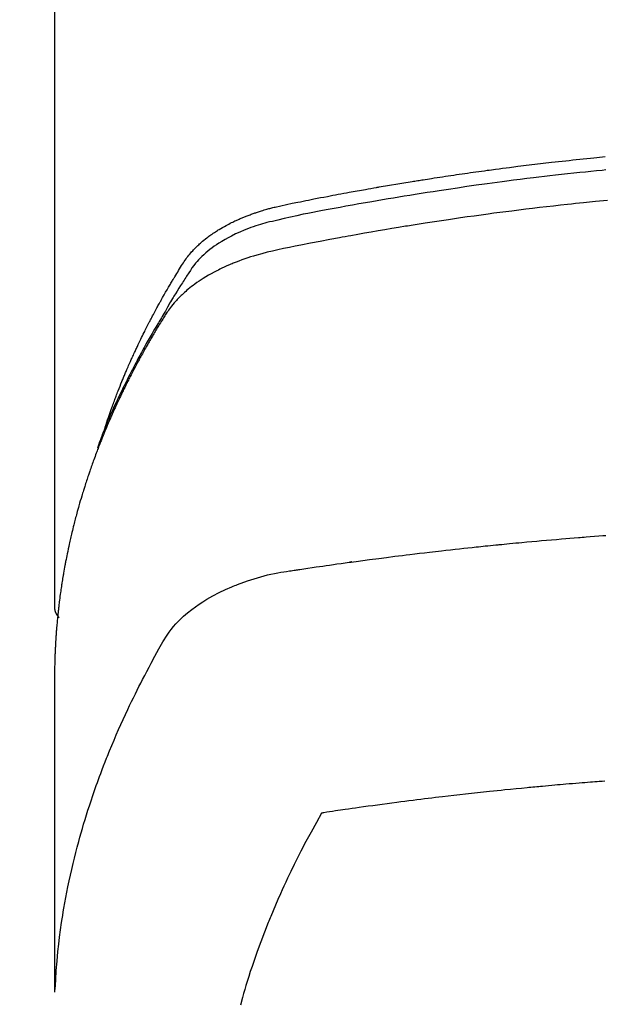
# Model space of a CAD drawing. Extents: x 28111 to 54233, y 210 to 8610.
# Drawn here: x 44043 to 44059, y 6668 to 6694 of the extents above; entities that cross this region are included whole.
import ezdxf

# ---------------------------------------------------------------- set-up
doc = ezdxf.new("R2010")
doc.units = 0
doc.header["$LTSCALE"] = 50
doc.header["$MEASUREMENT"] = 0
doc.layers.get('0').update_dxf_attribs({"linetype": 'CONTINUOUS'})
doc.layers.add('150-機器', color=8, linetype='CONTINUOUS')
doc.layers.add('160-文字', color=254, linetype='CONTINUOUS')
doc.styles.add('KH001', font='txt')
doc.dimstyles.new('KH1xx030', dxfattribs={"dimscale": 30, "dimtxt": 2, "dimasz": 0.6, "dimexe": 0.3, "dimexo": 1.2, "dimgap": 0.5, "dimtad": 3, "dimdec": 1, "dimdsep": 46, "dimlunit": 6, "dimtxsty": 'KH001', "dimblk": 'DOT', "dimcen": 1, "dimdle": 1, "dimclrd": 256, "dimclre": 256, "dimclrt": 256, "dimadec": 0, "dimazin": 0, "dimtfac": 1, "dimtdec": 1, "dimtix": 1, "dimtmove": 2, "dimatfit": 3, "dimldrblk": 'CLOSEDBLANK', "dimfxl": 1, "dimtolj": 1, "dimtzin": 0, "dimlwd": -1, "dimlwe": -1, "dimarcsym": 0})

# ---------------------------------------------------------------- blocks, each defined once
blk = doc.blocks.new('_ClosedBlank')
at = {"color": 0, "linetype": 'ByBlock', "lineweight": -2}
for p, q in [((-1, 0.1667), (0, 0)), ((-1, 0.1667), (-1, -0.1667)), ((0, 0), (-1, -0.1667))]:
    blk.add_line(p, q, dxfattribs=at)
blk = doc.blocks.new('_Dot')
at = {"color": 0, "linetype": 'ByBlock', "lineweight": -2}
blk.add_line((-0.5, 0), (-1, 0), dxfattribs=at)
at = {"color": 0, "linetype": 'ByBlock', "const_width": 0.5}
blk.add_lwpolyline([(-0.25, 0, 1), (0.25, 0, 1)], format="xyb", close=True, dxfattribs=at)

msp = doc.modelspace()

# ---------------------------------------------------------------- linework, layer by layer
at = {"layer": '150-機器', "color": 13, "linetype": 'Continuous'}
msp.add_line((44044.254, 6751.992), (44044.254, 6678.327), dxfattribs=at)
for points in [[(44045.609, 6683.173), (44045.629, 6683.237), (44045.65, 6683.302), (44045.67, 6683.366), (44045.691, 6683.43), (44045.71, 6683.484), (44045.728, 6683.538), (44045.748, 6683.591), (44045.767, 6683.645), (44045.775, 6683.667), (44045.783, 6683.689), (44045.791, 6683.711), (44045.799, 6683.733), (44045.812, 6683.769), (44045.826, 6683.805), (44045.839, 6683.84), (44045.852, 6683.876), (44045.863, 6683.907), (44045.875, 6683.938), (44045.887, 6683.97), (44045.899, 6684.001), (44045.912, 6684.036), (44045.926, 6684.072), (44045.94, 6684.108), (44045.955, 6684.143), (44045.979, 6684.205), (44046.003, 6684.268), (44046.028, 6684.33), (44046.053, 6684.392), (44046.064, 6684.418), (44046.075, 6684.444), (44046.086, 6684.471), (44046.097, 6684.497), (44046.108, 6684.524), (44046.119, 6684.551), (44046.131, 6684.577), (44046.142, 6684.604), (44046.153, 6684.631), (44046.165, 6684.657), (44046.176, 6684.684), (44046.188, 6684.711), (44046.195, 6684.728), (44046.203, 6684.746), (44046.21, 6684.764), (44046.218, 6684.782), (44046.233, 6684.817), (44046.249, 6684.852), (44046.265, 6684.887), (44046.281, 6684.922), (44046.292, 6684.949), (44046.304, 6684.976), (44046.316, 6685.002), (44046.328, 6685.029), (44046.344, 6685.064), (44046.36, 6685.099), (44046.376, 6685.134), (44046.392, 6685.17), (44046.405, 6685.196), (44046.417, 6685.222), (44046.429, 6685.249), (44046.441, 6685.275), (44046.454, 6685.302), (44046.466, 6685.328), (44046.479, 6685.355), (44046.491, 6685.381), (44046.5, 6685.399), (44046.508, 6685.416), (44046.516, 6685.434), (44046.525, 6685.452), (44046.533, 6685.469), (44046.542, 6685.487), (44046.55, 6685.504), (44046.559, 6685.522), (44046.58, 6685.565), (44046.602, 6685.609), (44046.623, 6685.653), (44046.645, 6685.697), (44046.662, 6685.732), (44046.679, 6685.767), (44046.697, 6685.802), (44046.715, 6685.837), (44046.732, 6685.872), (44046.75, 6685.907), (44046.768, 6685.942), (44046.786, 6685.977), (44046.798, 6685.999), (44046.809, 6686.021), (44046.821, 6686.043), (44046.832, 6686.065), (44046.853, 6686.104), (44046.874, 6686.143), (44046.894, 6686.182), (44046.915, 6686.221), (44046.934, 6686.256), (44046.952, 6686.291), (44046.971, 6686.326), (44046.99, 6686.36), (44047.004, 6686.386), (44047.018, 6686.412), (44047.032, 6686.438), (44047.047, 6686.464), (44047.061, 6686.49), (44047.075, 6686.517), (44047.09, 6686.543), (44047.104, 6686.569), (44047.114, 6686.586), (44047.124, 6686.603), (44047.134, 6686.62), (44047.143, 6686.638), (44047.183, 6686.707), (44047.222, 6686.777), (44047.262, 6686.846), (44047.302, 6686.915), (44047.317, 6686.941), (44047.332, 6686.966), (44047.348, 6686.992), (44047.363, 6687.018), (44047.378, 6687.044), (44047.393, 6687.07), (44047.408, 6687.095), (44047.424, 6687.121), (44047.434, 6687.139), (44047.444, 6687.156), (44047.455, 6687.173), (44047.466, 6687.19), (44047.492, 6687.233), (44047.518, 6687.276), (44047.544, 6687.319), (44047.57, 6687.362), (44047.597, 6687.405), (44047.623, 6687.448), (44047.65, 6687.49), (44047.677, 6687.533), (44047.699, 6687.568), (44047.721, 6687.603), (44047.744, 6687.637), (44047.768, 6687.671), (44047.792, 6687.704), (44047.816, 6687.736), (44047.842, 6687.768), (44047.867, 6687.8), (44047.893, 6687.829), (44047.918, 6687.859), (44047.945, 6687.888), (44047.971, 6687.916), (44047.999, 6687.946), (44048.028, 6687.974), (44048.056, 6688.003), (44048.086, 6688.031), (44048.107, 6688.05), (44048.128, 6688.07), (44048.15, 6688.089), (44048.172, 6688.108), (44048.209, 6688.14), (44048.247, 6688.172), (44048.285, 6688.203), (44048.324, 6688.233), (44048.351, 6688.254), (44048.378, 6688.274), (44048.405, 6688.294), (44048.433, 6688.313), (44048.464, 6688.335), (44048.495, 6688.356), (44048.527, 6688.377), (44048.559, 6688.398), (44048.582, 6688.413), (44048.606, 6688.428), (44048.63, 6688.443), (44048.653, 6688.458), (44048.7, 6688.486), (44048.746, 6688.513), (44048.793, 6688.54), (44048.841, 6688.566), (44048.877, 6688.584), (44048.912, 6688.603), (44048.948, 6688.621), (44048.984, 6688.639), (44049.015, 6688.654), (44049.045, 6688.669), (44049.076, 6688.684), (44049.106, 6688.698), (44049.127, 6688.708), (44049.148, 6688.717), (44049.169, 6688.726), (44049.19, 6688.735), (44049.215, 6688.746), (44049.239, 6688.757), (44049.264, 6688.767), (44049.289, 6688.778), (44049.31, 6688.787), (44049.332, 6688.796), (44049.354, 6688.804), (44049.375, 6688.813), (44049.401, 6688.823), (44049.427, 6688.832), (44049.453, 6688.842), (44049.479, 6688.852), (44049.506, 6688.862), (44049.532, 6688.871), (44049.558, 6688.881), (44049.585, 6688.891), (44049.608, 6688.899), (44049.631, 6688.906), (44049.654, 6688.914), (44049.677, 6688.922), (44049.704, 6688.93), (44049.73, 6688.939), (44049.757, 6688.948), (44049.784, 6688.956), (44049.819, 6688.967), (44049.855, 6688.978), (44049.89, 6688.988), (44049.925, 6688.998), (44049.953, 6689.006), (44049.98, 6689.014), (44050.008, 6689.021), (44050.036, 6689.028), (44050.064, 6689.036), (44050.091, 6689.043), (44050.119, 6689.05), (44050.147, 6689.057), (44050.298, 6689.093), (44050.449, 6689.125), (44050.6, 6689.156), (44050.752, 6689.186), (44050.824, 6689.2), (44050.896, 6689.215), (44050.968, 6689.229), (44051.04, 6689.244), (44051.076, 6689.251), (44051.112, 6689.258), (44051.148, 6689.265), (44051.185, 6689.273), (44051.275, 6689.29), (44051.365, 6689.308), (44051.455, 6689.325), (44051.546, 6689.342), (44051.618, 6689.356), (44051.691, 6689.37), (44051.763, 6689.384), (44051.836, 6689.397), (44051.909, 6689.411), (44051.982, 6689.424), (44052.054, 6689.438), (44052.127, 6689.451), (44052.182, 6689.461), (44052.236, 6689.471), (44052.291, 6689.481), (44052.346, 6689.491), (44052.4, 6689.501), (44052.455, 6689.511), (44052.509, 6689.52), (44052.564, 6689.53), (44052.637, 6689.543), (44052.711, 6689.556), (44052.784, 6689.569), (44052.857, 6689.582), (44052.875, 6689.585), (44052.894, 6689.588), (44052.912, 6689.592), (44052.93, 6689.595), (44052.985, 6689.604), (44053.04, 6689.613), (44053.095, 6689.623), (44053.15, 6689.632), (44053.261, 6689.65), (44053.371, 6689.669), (44053.481, 6689.687), (44053.591, 6689.705), (44053.646, 6689.715), (44053.701, 6689.723), (44053.757, 6689.732), (44053.812, 6689.741), (44053.849, 6689.747), (44053.885, 6689.753), (44053.922, 6689.759), (44053.959, 6689.765), (44053.996, 6689.771), (44054.033, 6689.777), (44054.07, 6689.783), (44054.107, 6689.788), (44054.162, 6689.797), (44054.218, 6689.806), (44054.274, 6689.814), (44054.329, 6689.823), (44054.403, 6689.835), (44054.477, 6689.846), (44054.551, 6689.857), (44054.626, 6689.868), (44054.7, 6689.879), (44054.774, 6689.891), (44054.848, 6689.902), (44054.923, 6689.913), (44054.997, 6689.924), (44055.071, 6689.935), (44055.146, 6689.945), (44055.22, 6689.956), (44055.294, 6689.966), (44055.369, 6689.977), (44055.443, 6689.987), (44055.517, 6689.998), (44055.592, 6690.008), (44055.666, 6690.018), (44055.741, 6690.028), (44055.815, 6690.039), (44055.871, 6690.046), (44055.928, 6690.054), (44055.984, 6690.061), (44056.04, 6690.069), (44056.133, 6690.081), (44056.226, 6690.093), (44056.32, 6690.105), (44056.413, 6690.117), (44056.469, 6690.125), (44056.525, 6690.132), (44056.581, 6690.139), (44056.637, 6690.146), (44056.712, 6690.156), (44056.787, 6690.165), (44056.862, 6690.174), (44056.937, 6690.183), (44057.012, 6690.192), (44057.087, 6690.201), (44057.163, 6690.21), (44057.238, 6690.219), (44057.313, 6690.228), (44057.388, 6690.237), (44057.463, 6690.245), (44057.538, 6690.254), (44057.632, 6690.265), (44057.726, 6690.275), (44057.821, 6690.286), (44057.915, 6690.296), (44058.009, 6690.306), (44058.103, 6690.317), (44058.198, 6690.327), (44058.292, 6690.337), (44058.386, 6690.347), (44058.48, 6690.357), (44058.575, 6690.366), (44058.669, 6690.376), (44058.745, 6690.383), (44058.82, 6690.391), (44058.896, 6690.398), (44058.972, 6690.406)], [(44058.99, 6690.048), (44058.886, 6690.038), (44058.738, 6690.023), (44058.589, 6690.008), (44058.441, 6689.993), (44058.293, 6689.978), (44058.13, 6689.96), (44057.967, 6689.943), (44057.804, 6689.924), (44057.642, 6689.906), (44057.494, 6689.889), (44057.346, 6689.872), (44057.199, 6689.855), (44057.051, 6689.837), (44056.874, 6689.816), (44056.698, 6689.794), (44056.521, 6689.772), (44056.345, 6689.749), (44056.213, 6689.732), (44056.081, 6689.714), (44055.948, 6689.697), (44055.816, 6689.679), (44055.743, 6689.668), (44055.67, 6689.658), (44055.596, 6689.648), (44055.523, 6689.638), (44055.275, 6689.602), (44055.027, 6689.566), (44054.779, 6689.53), (44054.531, 6689.492), (44054.371, 6689.467), (44054.211, 6689.442), (44054.051, 6689.417), (44053.891, 6689.391), (44053.747, 6689.368), (44053.602, 6689.344), (44053.457, 6689.321), (44053.312, 6689.297), (44053.167, 6689.272), (44053.023, 6689.248), (44052.878, 6689.224), (44052.734, 6689.199), (44052.561, 6689.169), (44052.388, 6689.139), (44052.215, 6689.108), (44052.042, 6689.077), (44051.884, 6689.048), (44051.727, 6689.019), (44051.569, 6688.99), (44051.411, 6688.96), (44051.282, 6688.937), (44051.153, 6688.913), (44051.025, 6688.888), (44050.896, 6688.862), (44050.728, 6688.825), (44050.56, 6688.786), (44050.392, 6688.746), (44050.223, 6688.707), (44050.149, 6688.691), (44050.076, 6688.674), (44050.002, 6688.657), (44049.929, 6688.639), (44049.871, 6688.624), (44049.813, 6688.608), (44049.756, 6688.591), (44049.699, 6688.573), (44049.632, 6688.552), (44049.566, 6688.53), (44049.5, 6688.507), (44049.434, 6688.483), (44049.318, 6688.437), (44049.204, 6688.388), (44049.091, 6688.336), (44048.979, 6688.281), (44048.894, 6688.236), (44048.81, 6688.189), (44048.726, 6688.139), (44048.644, 6688.088), (44048.583, 6688.047), (44048.523, 6688.006), (44048.463, 6687.963), (44048.405, 6687.918), (44048.35, 6687.874), (44048.296, 6687.828), (44048.243, 6687.781), (44048.191, 6687.733), (44048.146, 6687.69), (44048.103, 6687.646), (44048.061, 6687.6), (44048.021, 6687.553), (44047.973, 6687.491), (44047.927, 6687.428), (44047.883, 6687.363), (44047.841, 6687.297), (44047.821, 6687.266), (44047.801, 6687.236), (44047.781, 6687.205), (44047.761, 6687.174), (44047.738, 6687.139), (44047.715, 6687.103), (44047.692, 6687.068), (44047.669, 6687.033), (44047.622, 6686.958), (44047.575, 6686.883), (44047.529, 6686.808), (44047.482, 6686.733), (44047.463, 6686.702), (44047.444, 6686.672), (44047.426, 6686.641), (44047.407, 6686.61), (44047.381, 6686.567), (44047.356, 6686.525), (44047.33, 6686.482), (44047.306, 6686.439), (44047.275, 6686.383), (44047.246, 6686.327), (44047.215, 6686.271), (44047.184, 6686.216), (44047.159, 6686.174), (44047.134, 6686.133), (44047.108, 6686.091), (44047.083, 6686.05), (44047.065, 6686.021), (44047.047, 6685.992), (44047.03, 6685.963), (44047.013, 6685.934), (44046.961, 6685.848), (44046.91, 6685.761), (44046.859, 6685.674), (44046.808, 6685.586), (44046.782, 6685.541), (44046.756, 6685.495), (44046.729, 6685.449), (44046.704, 6685.403), (44046.685, 6685.37), (44046.666, 6685.336), (44046.648, 6685.303), (44046.63, 6685.269), (44046.611, 6685.236), (44046.593, 6685.202), (44046.575, 6685.169), (44046.557, 6685.136), (44046.532, 6685.09), (44046.507, 6685.043), (44046.483, 6684.997), (44046.458, 6684.951), (44046.432, 6684.901), (44046.405, 6684.85), (44046.379, 6684.799), (44046.352, 6684.749), (44046.335, 6684.715), (44046.318, 6684.681), (44046.301, 6684.648), (44046.284, 6684.614), (44046.266, 6684.58), (44046.249, 6684.547), (44046.232, 6684.513), (44046.215, 6684.479), (44046.198, 6684.446), (44046.181, 6684.412), (44046.165, 6684.378), (44046.148, 6684.345), (44046.115, 6684.277), (44046.081, 6684.21), (44046.048, 6684.142), (44046.015, 6684.074), (44046.003, 6684.049), (44045.991, 6684.024), (44045.979, 6683.998), (44045.966, 6683.973), (44045.946, 6683.93), (44045.926, 6683.888), (44045.906, 6683.846), (44045.886, 6683.803), (44045.864, 6683.756), (44045.842, 6683.71), (44045.821, 6683.663), (44045.8, 6683.616), (44045.775, 6683.56), (44045.751, 6683.505), (44045.726, 6683.45), (44045.702, 6683.394), (44045.691, 6683.369), (44045.681, 6683.343), (44045.67, 6683.318), (44045.659, 6683.292), (44045.638, 6683.241), (44045.617, 6683.19), (44045.596, 6683.139), (44045.576, 6683.087), (44045.56, 6683.049), (44045.545, 6683.01), (44045.53, 6682.971), (44045.516, 6682.932), (44045.506, 6682.907), (44045.497, 6682.881), (44045.487, 6682.855), (44045.478, 6682.829), (44045.458, 6682.773), (44045.439, 6682.717), (44045.42, 6682.661), (44045.401, 6682.605)], [(44059.033, 6689.234), (44058.712, 6689.202), (44058.391, 6689.17), (44058.284, 6689.159), (44058.177, 6689.148), (44058.07, 6689.136), (44057.964, 6689.125), (44057.777, 6689.105), (44057.591, 6689.084), (44057.404, 6689.063), (44057.218, 6689.041), (44057.032, 6689.019), (44056.846, 6688.997), (44056.66, 6688.974), (44056.475, 6688.95), (44056.316, 6688.93), (44056.157, 6688.91), (44055.998, 6688.889), (44055.839, 6688.868), (44055.654, 6688.843), (44055.47, 6688.817), (44055.285, 6688.791), (44055.1, 6688.765), (44054.785, 6688.719), (44054.47, 6688.672), (44054.155, 6688.624), (44053.841, 6688.574), (44053.788, 6688.566), (44053.736, 6688.558), (44053.684, 6688.549), (44053.632, 6688.541), (44053.45, 6688.511), (44053.267, 6688.48), (44053.085, 6688.45), (44052.902, 6688.419), (44052.72, 6688.388), (44052.539, 6688.356), (44052.357, 6688.324), (44052.176, 6688.291), (44052.098, 6688.277), (44052.02, 6688.263), (44051.943, 6688.249), (44051.865, 6688.234), (44051.607, 6688.186), (44051.35, 6688.137), (44051.093, 6688.087), (44050.836, 6688.037), (44050.682, 6688.007), (44050.529, 6687.976), (44050.375, 6687.944), (44050.222, 6687.911), (44050.08, 6687.879), (44049.938, 6687.846), (44049.796, 6687.809), (44049.656, 6687.771), (44049.575, 6687.747), (44049.495, 6687.722), (44049.415, 6687.696), (44049.336, 6687.669), (44049.259, 6687.641), (44049.182, 6687.613), (44049.106, 6687.583), (44049.03, 6687.553), (44048.998, 6687.54), (44048.965, 6687.527), (44048.933, 6687.513), (44048.901, 6687.499), (44048.842, 6687.474), (44048.784, 6687.447), (44048.727, 6687.42), (44048.669, 6687.392), (44048.631, 6687.372), (44048.593, 6687.353), (44048.555, 6687.333), (44048.517, 6687.313), (44048.443, 6687.273), (44048.371, 6687.232), (44048.299, 6687.189), (44048.227, 6687.145), (44048.171, 6687.109), (44048.115, 6687.072), (44048.06, 6687.034), (44048.005, 6686.995), (44047.96, 6686.962), (44047.916, 6686.928), (44047.872, 6686.893), (44047.829, 6686.858), (44047.793, 6686.829), (44047.758, 6686.799), (44047.724, 6686.768), (44047.69, 6686.737), (44047.663, 6686.712), (44047.636, 6686.687), (44047.61, 6686.662), (44047.584, 6686.636), (44047.559, 6686.61), (44047.535, 6686.584), (44047.51, 6686.558), (44047.486, 6686.532), (44047.451, 6686.492), (44047.416, 6686.451), (44047.382, 6686.409), (44047.349, 6686.366), (44047.324, 6686.334), (44047.3, 6686.3), (44047.277, 6686.267), (44047.254, 6686.233), (44047.236, 6686.205), (44047.219, 6686.178), (44047.201, 6686.15), (44047.184, 6686.122), (44047.165, 6686.092), (44047.146, 6686.061), (44047.126, 6686.03), (44047.107, 6685.999), (44047.085, 6685.963), (44047.062, 6685.926), (44047.04, 6685.889), (44047.018, 6685.853), (44046.999, 6685.822), (44046.981, 6685.791), (44046.962, 6685.76), (44046.944, 6685.73), (44046.926, 6685.699), (44046.907, 6685.668), (44046.889, 6685.637), (44046.871, 6685.606), (44046.853, 6685.576), (44046.835, 6685.545), (44046.817, 6685.514), (44046.799, 6685.483), (44046.781, 6685.452), (44046.763, 6685.422), (44046.745, 6685.391), (44046.727, 6685.36), (44046.705, 6685.321), (44046.683, 6685.281), (44046.661, 6685.242), (44046.639, 6685.202), (44046.619, 6685.167), (44046.6, 6685.133), (44046.581, 6685.098), (44046.562, 6685.063), (44046.545, 6685.032), (44046.528, 6685.001), (44046.511, 6684.97), (44046.494, 6684.939), (44046.463, 6684.883), (44046.434, 6684.827), (44046.404, 6684.771), (44046.374, 6684.715), (44046.365, 6684.696), (44046.355, 6684.677), (44046.345, 6684.659), (44046.336, 6684.64), (44046.316, 6684.603), (44046.297, 6684.565), (44046.278, 6684.528), (44046.259, 6684.49), (44046.243, 6684.459), (44046.227, 6684.428), (44046.211, 6684.397), (44046.195, 6684.366), (44046.183, 6684.341), (44046.17, 6684.316), (44046.158, 6684.291), (44046.146, 6684.266), (44046.131, 6684.234), (44046.115, 6684.203), (44046.1, 6684.172), (44046.084, 6684.14), (44046.072, 6684.115), (44046.06, 6684.09), (44046.048, 6684.066), (44046.036, 6684.041), (44046.024, 6684.015), (44046.012, 6683.99), (44046, 6683.965), (44045.988, 6683.94), (44045.979, 6683.921), (44045.97, 6683.902), (44045.961, 6683.884), (44045.953, 6683.865), (44045.935, 6683.827), (44045.917, 6683.789), (44045.9, 6683.751), (44045.883, 6683.713), (44045.871, 6683.688), (44045.86, 6683.663), (44045.849, 6683.638), (44045.838, 6683.613), (44045.824, 6683.581), (44045.809, 6683.55), (44045.795, 6683.518), (44045.781, 6683.487), (44045.77, 6683.462), (44045.759, 6683.437), (44045.748, 6683.411), (44045.737, 6683.386), (44045.721, 6683.348), (44045.704, 6683.31), (44045.688, 6683.273), (44045.672, 6683.235), (44045.661, 6683.209), (44045.65, 6683.184), (44045.64, 6683.159), (44045.629, 6683.133), (44045.613, 6683.096), (44045.597, 6683.058), (44045.582, 6683.02), (44045.567, 6682.982), (44045.554, 6682.95), (44045.541, 6682.919), (44045.528, 6682.887), (44045.516, 6682.856), (44045.505, 6682.83), (44045.495, 6682.805), (44045.485, 6682.779), (44045.475, 6682.754), (44045.46, 6682.716), (44045.445, 6682.678), (44045.431, 6682.64), (44045.416, 6682.601), (44045.404, 6682.57), (44045.392, 6682.538), (44045.38, 6682.506), (44045.368, 6682.474), (44045.351, 6682.43), (44045.335, 6682.385), (44045.318, 6682.341), (44045.302, 6682.296), (44045.288, 6682.258), (44045.275, 6682.22), (44045.261, 6682.182), (44045.247, 6682.144), (44045.234, 6682.105), (44045.22, 6682.067), (44045.207, 6682.029), (44045.194, 6681.991), (44045.185, 6681.965), (44045.176, 6681.94), (44045.168, 6681.914), (44045.16, 6681.888), (44045.147, 6681.85), (44045.134, 6681.812), (44045.121, 6681.774), (44045.109, 6681.736), (44045.096, 6681.697), (44045.084, 6681.659), (44045.071, 6681.621), (44045.059, 6681.582), (44045.051, 6681.556), (44045.043, 6681.531), (44045.035, 6681.505), (44045.027, 6681.479), (44045.015, 6681.441), (44045.003, 6681.403), (44044.992, 6681.364), (44044.98, 6681.326), (44044.961, 6681.262), (44044.942, 6681.198), (44044.923, 6681.134), (44044.904, 6681.069), (44044.89, 6681.018), (44044.876, 6680.967), (44044.861, 6680.915), (44044.847, 6680.864), (44044.837, 6680.826), (44044.827, 6680.787), (44044.817, 6680.749), (44044.807, 6680.71), (44044.796, 6680.672), (44044.786, 6680.633), (44044.776, 6680.594), (44044.767, 6680.556), (44044.754, 6680.504), (44044.741, 6680.453), (44044.729, 6680.401), (44044.717, 6680.349), (44044.708, 6680.311), (44044.698, 6680.272), (44044.689, 6680.233), (44044.68, 6680.195), (44044.671, 6680.156), (44044.662, 6680.117), (44044.654, 6680.079), (44044.645, 6680.04), (44044.631, 6679.976), (44044.618, 6679.911), (44044.604, 6679.846), (44044.591, 6679.782), (44044.581, 6679.73), (44044.571, 6679.679), (44044.56, 6679.627), (44044.55, 6679.575), (44044.545, 6679.549), (44044.54, 6679.524), (44044.535, 6679.498), (44044.53, 6679.472), (44044.521, 6679.42), (44044.511, 6679.369), (44044.502, 6679.317), (44044.493, 6679.265), (44044.489, 6679.239), (44044.485, 6679.213), (44044.481, 6679.187), (44044.476, 6679.161), (44044.47, 6679.123), (44044.464, 6679.084), (44044.458, 6679.045), (44044.452, 6679.006), (44044.447, 6678.98), (44044.443, 6678.955), (44044.439, 6678.929), (44044.436, 6678.903), (44044.43, 6678.864), (44044.424, 6678.825), (44044.418, 6678.786), (44044.413, 6678.748), (44044.406, 6678.696), (44044.399, 6678.644), (44044.392, 6678.592), (44044.386, 6678.54), (44044.381, 6678.501), (44044.376, 6678.462), (44044.371, 6678.423), (44044.367, 6678.385), (44044.364, 6678.359), (44044.361, 6678.333), (44044.358, 6678.307), (44044.355, 6678.281), (44044.352, 6678.255), (44044.349, 6678.229), (44044.346, 6678.203), (44044.343, 6678.177), (44044.341, 6678.162), (44044.34, 6678.146), (44044.338, 6678.131), (44044.337, 6678.115), (44044.333, 6678.078), (44044.33, 6678.042), (44044.326, 6678.005), (44044.323, 6677.969), (44044.319, 6677.93), (44044.316, 6677.891), (44044.312, 6677.852), (44044.309, 6677.813), (44044.307, 6677.787), (44044.305, 6677.761), (44044.303, 6677.735), (44044.301, 6677.709), (44044.299, 6677.683), (44044.297, 6677.657), (44044.295, 6677.632), (44044.293, 6677.606), (44044.291, 6677.579), (44044.289, 6677.553), (44044.288, 6677.527), (44044.286, 6677.501), (44044.285, 6677.488), (44044.284, 6677.475), (44044.284, 6677.462), (44044.283, 6677.449), (44044.281, 6677.41), (44044.279, 6677.371), (44044.277, 6677.332), (44044.275, 6677.293), (44044.274, 6677.267), (44044.272, 6677.242), (44044.271, 6677.216), (44044.27, 6677.19), (44044.269, 6677.164), (44044.267, 6677.138), (44044.266, 6677.112), (44044.265, 6677.086), (44044.262, 6677.021), (44044.26, 6676.956), (44044.258, 6676.891), (44044.257, 6676.826), (44044.256, 6676.761), (44044.255, 6676.696), (44044.255, 6676.63), (44044.254, 6676.565), (44044.254, 6676.521), (44044.253, 6676.478), (44044.253, 6676.434), (44044.253, 6676.39), (44044.253, 6676.301), (44044.253, 6676.212), (44044.253, 6676.123), (44044.253, 6676.034), (44044.255, 6674.038), (44044.255, 6672.043), (44044.254, 6670.047), (44044.253, 6668.052)], [(44044.269, 6668.129), (44044.285, 6668.382), (44044.301, 6668.635), (44044.321, 6668.888), (44044.344, 6669.141), (44044.365, 6669.336), (44044.388, 6669.53), (44044.414, 6669.724), (44044.442, 6669.918), (44044.456, 6670.014), (44044.471, 6670.109), (44044.486, 6670.205), (44044.502, 6670.3), (44044.528, 6670.444), (44044.554, 6670.588), (44044.581, 6670.732), (44044.61, 6670.875), (44044.642, 6671.03), (44044.676, 6671.185), (44044.711, 6671.34), (44044.747, 6671.494), (44044.783, 6671.642), (44044.82, 6671.79), (44044.859, 6671.938), (44044.898, 6672.085), (44044.93, 6672.202), (44044.963, 6672.318), (44044.997, 6672.434), (44045.031, 6672.55), (44045.068, 6672.674), (44045.107, 6672.797), (44045.146, 6672.921), (44045.186, 6673.044), (44045.23, 6673.178), (44045.276, 6673.313), (44045.322, 6673.447), (44045.369, 6673.58), (44045.398, 6673.662), (44045.428, 6673.743), (44045.458, 6673.824), (44045.488, 6673.905), (44045.526, 6674.008), (44045.565, 6674.111), (44045.605, 6674.213), (44045.645, 6674.315), (44045.665, 6674.365), (44045.685, 6674.414), (44045.705, 6674.464), (44045.725, 6674.513), (44045.784, 6674.655), (44045.843, 6674.796), (44045.904, 6674.937), (44045.965, 6675.078), (44046.025, 6675.213), (44046.086, 6675.347), (44046.147, 6675.481), (44046.21, 6675.615), (44046.26, 6675.721), (44046.311, 6675.827), (44046.362, 6675.932), (44046.414, 6676.038), (44046.462, 6676.133), (44046.509, 6676.228), (44046.557, 6676.323), (44046.606, 6676.418), (44046.663, 6676.527), (44046.721, 6676.636), (44046.779, 6676.745), (44046.836, 6676.855), (44046.936, 6677.047), (44047.038, 6677.237), (44047.146, 6677.425), (44047.262, 6677.607), (44047.317, 6677.684), (44047.374, 6677.76), (44047.434, 6677.833), (44047.496, 6677.905), (44047.596, 6678.01), (44047.7, 6678.109), (44047.809, 6678.204), (44047.922, 6678.294), (44048.019, 6678.366), (44048.118, 6678.435), (44048.218, 6678.501), (44048.321, 6678.564), (44048.485, 6678.657), (44048.651, 6678.743), (44048.821, 6678.824), (44048.992, 6678.899), (44049.03, 6678.915), (44049.068, 6678.93), (44049.105, 6678.945), (44049.143, 6678.96), (44049.407, 6679.057), (44049.675, 6679.143), (44049.947, 6679.216), (44050.222, 6679.273), (44050.3, 6679.286), (44050.379, 6679.299), (44050.457, 6679.31), (44050.535, 6679.322), (44050.575, 6679.328), (44050.614, 6679.334), (44050.654, 6679.34), (44050.693, 6679.346), (44050.722, 6679.35), (44050.752, 6679.355), (44050.781, 6679.359), (44050.811, 6679.364), (44050.919, 6679.38), (44051.027, 6679.397), (44051.135, 6679.413), (44051.243, 6679.429), (44051.332, 6679.442), (44051.421, 6679.455), (44051.511, 6679.468), (44051.6, 6679.481), (44051.705, 6679.496), (44051.801, 6679.51), (44051.915, 6679.526), (44052.074, 6679.547), (44052.124, 6679.554), (44052.168, 6679.56), (44052.195, 6679.563), (44052.194, 6679.563), (44052.186, 6679.562), (44052.175, 6679.561), (44052.164, 6679.56), (44052.154, 6679.558), (44052.148, 6679.558), (44052.184, 6679.562), (44052.244, 6679.57), (44052.313, 6679.579), (44052.673, 6679.627), (44052.921, 6679.659), (44053.124, 6679.686), (44053.35, 6679.715), (44053.45, 6679.728), (44053.55, 6679.74), (44053.65, 6679.753), (44053.75, 6679.765), (44053.88, 6679.781), (44054.011, 6679.796), (44054.142, 6679.811), (44054.272, 6679.827), (44054.353, 6679.836), (44054.434, 6679.846), (44054.514, 6679.855), (44054.595, 6679.865), (44054.715, 6679.878), (44054.836, 6679.892), (44054.957, 6679.905), (44055.078, 6679.918), (44055.19, 6679.93), (44055.301, 6679.942), (44055.413, 6679.954), (44055.524, 6679.965), (44055.585, 6679.972), (44055.645, 6679.978), (44055.706, 6679.985), (44055.766, 6679.991), (44055.838, 6679.998), (44055.909, 6680.005), (44055.98, 6680.012), (44056.051, 6680.019), (44056.071, 6680.021), (44056.092, 6680.023), (44056.112, 6680.025), (44056.133, 6680.027), (44056.204, 6680.034), (44056.275, 6680.041), (44056.346, 6680.048), (44056.417, 6680.055), (44056.498, 6680.063), (44056.58, 6680.071), (44056.661, 6680.078), (44056.743, 6680.086), (44056.875, 6680.098), (44057.008, 6680.11), (44057.14, 6680.122), (44057.272, 6680.134), (44057.405, 6680.146), (44057.538, 6680.157), (44057.671, 6680.168), (44057.804, 6680.18), (44057.917, 6680.189), (44058.029, 6680.198), (44058.142, 6680.208), (44058.255, 6680.217), (44058.306, 6680.221), (44058.358, 6680.225), (44058.409, 6680.229), (44058.46, 6680.233), (44058.573, 6680.241), (44058.686, 6680.25), (44058.799, 6680.258), (44058.912, 6680.267), (44058.984, 6680.272)], [(44044.254, 6678.341), (44044.254, 6678.339), (44044.254, 6678.336), (44044.254, 6678.334), (44044.254, 6678.332), (44044.254, 6678.33), (44044.254, 6678.327), (44044.254, 6678.325), (44044.254, 6678.323), (44044.254, 6678.321), (44044.254, 6678.318), (44044.255, 6678.316), (44044.255, 6678.314), (44044.255, 6678.312), (44044.255, 6678.309), (44044.255, 6678.307), (44044.256, 6678.305), (44044.256, 6678.303), (44044.256, 6678.3), (44044.256, 6678.298), (44044.257, 6678.296), (44044.257, 6678.294), (44044.257, 6678.291), (44044.258, 6678.289), (44044.258, 6678.287), (44044.259, 6678.285), (44044.259, 6678.282), (44044.259, 6678.28), (44044.26, 6678.278), (44044.26, 6678.276), (44044.261, 6678.274), (44044.261, 6678.271), (44044.262, 6678.269), (44044.262, 6678.267), (44044.263, 6678.265), (44044.263, 6678.262), (44044.264, 6678.26), (44044.264, 6678.258), (44044.265, 6678.256), (44044.265, 6678.254), (44044.266, 6678.251), (44044.267, 6678.249), (44044.267, 6678.247), (44044.268, 6678.245), (44044.269, 6678.243), (44044.269, 6678.24), (44044.27, 6678.238), (44044.271, 6678.236), (44044.271, 6678.234), (44044.272, 6678.232), (44044.273, 6678.229), (44044.274, 6678.227), (44044.274, 6678.225), (44044.275, 6678.223), (44044.276, 6678.221), (44044.277, 6678.219), (44044.278, 6678.217), (44044.279, 6678.214), (44044.279, 6678.212), (44044.28, 6678.21), (44044.281, 6678.208), (44044.282, 6678.206), (44044.283, 6678.204), (44044.284, 6678.202), (44044.285, 6678.199), (44044.286, 6678.197), (44044.287, 6678.195), (44044.288, 6678.193), (44044.289, 6678.191), (44044.29, 6678.189), (44044.291, 6678.187), (44044.292, 6678.185), (44044.293, 6678.183), (44044.294, 6678.181), (44044.295, 6678.178), (44044.296, 6678.176), (44044.297, 6678.174), (44044.299, 6678.172), (44044.3, 6678.17), (44044.301, 6678.168), (44044.302, 6678.166), (44044.303, 6678.164), (44044.304, 6678.162), (44044.306, 6678.16), (44044.307, 6678.158), (44044.308, 6678.156), (44044.309, 6678.154), (44044.311, 6678.152), (44044.312, 6678.15), (44044.313, 6678.148), (44044.314, 6678.146), (44044.316, 6678.144), (44044.317, 6678.142), (44044.318, 6678.14), (44044.32, 6678.138), (44044.321, 6678.136), (44044.323, 6678.134), (44044.324, 6678.132), (44044.325, 6678.13), (44044.327, 6678.128), (44044.328, 6678.126), (44044.33, 6678.124), (44044.331, 6678.122), (44044.333, 6678.121), (44044.334, 6678.119), (44044.336, 6678.117), (44044.337, 6678.115), (44044.339, 6678.113), (44044.34, 6678.111), (44044.342, 6678.109), (44044.343, 6678.107), (44044.345, 6678.106), (44044.346, 6678.104), (44044.348, 6678.102), (44044.35, 6678.1), (44044.351, 6678.098), (44044.353, 6678.096), (44044.355, 6678.095), (44044.356, 6678.093), (44044.357, 6678.091), (44044.359, 6678.089), (44044.36, 6678.087), (44044.362, 6678.086), (44044.364, 6678.084), (44044.365, 6678.082), (44044.367, 6678.08), (44044.369, 6678.079), (44044.371, 6678.077)], [(44058.962, 6673.7), (44058.887, 6673.695), (44058.812, 6673.689), (44058.753, 6673.684), (44058.693, 6673.68), (44058.634, 6673.676), (44058.574, 6673.671), (44058.5, 6673.665), (44058.425, 6673.659), (44058.351, 6673.653), (44058.277, 6673.647), (44058.188, 6673.64), (44058.098, 6673.632), (44058.009, 6673.625), (44057.92, 6673.617), (44057.845, 6673.611), (44057.771, 6673.604), (44057.697, 6673.598), (44057.623, 6673.591), (44057.541, 6673.584), (44057.459, 6673.576), (44057.378, 6673.569), (44057.296, 6673.561), (44057.245, 6673.557), (44057.193, 6673.552), (44057.142, 6673.547), (44057.09, 6673.542), (44057.038, 6673.537), (44056.986, 6673.532), (44056.934, 6673.527), (44056.883, 6673.522), (44056.735, 6673.508), (44056.587, 6673.494), (44056.44, 6673.479), (44056.292, 6673.465), (44056.189, 6673.454), (44056.086, 6673.443), (44055.983, 6673.433), (44055.88, 6673.422), (44055.719, 6673.405), (44055.557, 6673.387), (44055.396, 6673.37), (44055.235, 6673.352), (44055.082, 6673.335), (44054.928, 6673.317), (44054.775, 6673.299), (44054.622, 6673.281), (44054.527, 6673.27), (44054.432, 6673.259), (44054.337, 6673.248), (44054.243, 6673.236), (44054.141, 6673.224), (44054.039, 6673.211), (44053.937, 6673.198), (44053.836, 6673.185), (44053.727, 6673.171), (44053.619, 6673.158), (44053.51, 6673.144), (44053.402, 6673.129), (44053.272, 6673.112), (44053.142, 6673.095), (44053.012, 6673.078), (44052.882, 6673.061), (44052.76, 6673.044), (44052.637, 6673.027), (44052.515, 6673.01), (44052.392, 6672.993), (44052.299, 6672.98), (44052.206, 6672.967), (44052.113, 6672.953), (44052.02, 6672.94), (44051.956, 6672.931), (44051.892, 6672.921), (44051.827, 6672.912), (44051.763, 6672.902), (44051.685, 6672.891), (44051.606, 6672.879), (44051.527, 6672.867), (44051.449, 6672.855), (44051.435, 6672.853), (44051.421, 6672.851), (44051.406, 6672.848), (44051.392, 6672.846)], [(44051.392, 6672.846), (44051.251, 6672.593), (44051.111, 6672.339), (44050.973, 6672.084), (44050.838, 6671.827), (44050.746, 6671.648), (44050.657, 6671.468), (44050.569, 6671.287), (44050.483, 6671.106), (44050.433, 6671.001), (44050.385, 6670.895), (44050.337, 6670.79), (44050.289, 6670.684), (44050.223, 6670.534), (44050.157, 6670.384), (44050.093, 6670.233), (44050.03, 6670.082), (44050.013, 6670.041), (44049.996, 6670), (44049.98, 6669.959), (44049.964, 6669.918), (44049.862, 6669.66), (44049.764, 6669.4), (44049.669, 6669.14), (44049.577, 6668.878), (44049.531, 6668.743), (44049.486, 6668.608), (44049.443, 6668.473), (44049.4, 6668.337), (44049.368, 6668.232), (44049.337, 6668.127), (44049.307, 6668.022), (44049.277, 6667.916), (44049.219, 6667.708)]]:
    msp.add_lwpolyline(points, dxfattribs=at)

# ---------------------------------------------------------------- leaders
at = {"layer": '160-文字', "annotation_type": 0, "has_hookline": 1, "hookline_direction": 1}
for points, text_width in [([(44527.193, 6959.942), (43537.773, 5751.789), (43519.773, 5751.789)], 1240.203), ([(44797.414, 6952.959), (43916.793, 5508.767), (43898.793, 5508.767)], 1630.051)]:
    msp.add_leader(points, dimstyle='KH1xx030', override={"dimgap": 0.5, "dimtad": 1}, dxfattribs=dict(at, text_width=text_width))
at = {"layer": '160-文字'}
msp.add_leader([(44187.185, 6939.942), (43176.767, 6275.307)], dimstyle='KH1xx030', override={"dimgap": 0.5, "dimtad": 1}, dxfattribs=at)

doc.saveas('drawing.dxf')
